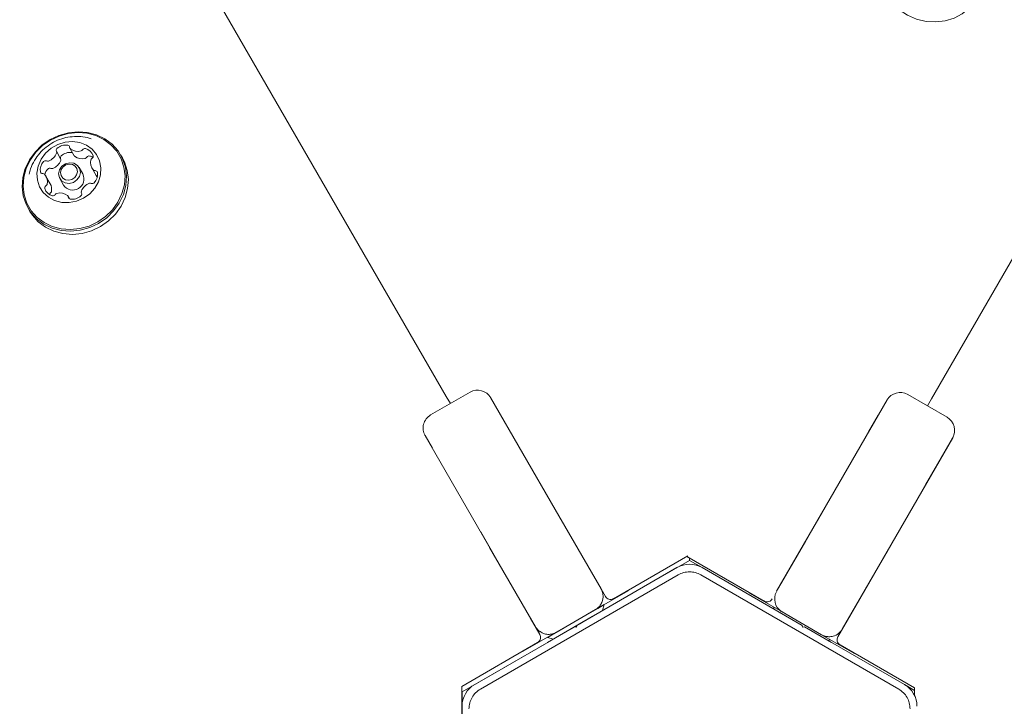
# Model space of a CAD drawing. Units: millimetres. Extents: x 5.3 to 15.6, y 5.9 to 16.4.
# Drawn here: x 12.2 to 12.4, y 10.5 to 10.6 of the extents above; entities that cross this region are included whole.
import ezdxf

# ---------------------------------------------------------------- set-up
doc = ezdxf.new("R2010")
doc.units = ezdxf.units.MM
doc.styles.add('SLDTEXTSTYLE0', font='TXT', dxfattribs={"width": 0.75})
doc.dimstyles.new('SLDDIMSTYLE2', dxfattribs={"dimtxt": 0.15875, "dimasz": 0.08, "dimexe": 0, "dimexo": 0.0625, "dimgap": 0.0396875, "dimtad": 2, "dimdec": 0, "dimlfac": 100, "dimrnd": 1e-09, "dimzin": 12, "dimdsep": 46, "dimtxsty": 'SLDTEXTSTYLE0', "dimblk1": 'DOT', "dimblk2": 'DOT', "dimsah": 1, "dimcen": 0.09, "dimse1": 1, "dimse2": 1, "dimadec": 0, "dimazin": 3, "dimtfac": 1, "dimtdec": 0, "dimtofl": 0, "dimtmove": 0, "dimatfit": 3, "dimldrblk": 'DOT', "dimfxl": 0, "dimfrac": 2, "dimtolj": 1, "dimtzin": 12, "dimarcsym": 0})

# ---------------------------------------------------------------- blocks, each defined once
blk = doc.blocks.new('_DOT')
at = {"color": 0, "linetype": 'ByBlock', "lineweight": -2}
blk.add_line((-0.5, 0), (-1, 0), dxfattribs=at)
at = {"color": 0, "linetype": 'ByBlock', "const_width": 0.5}
blk.add_lwpolyline([(-0.25, 0, 1), (0.25, 0, 1)], format="xyb", close=True, dxfattribs=at)
blk = doc.blocks.new('_D_5')
at = {"color": 7, "linetype": 'Continuous', "lineweight": 0}
blk.add_line((13.4634628899345, 16.23320097161049), (7.225766088888472, 16.23320097161049), dxfattribs=at)
at = {"color": 7, "linetype": 'Continuous', "lineweight": 0, "xscale": 0.08, "yscale": 0.08, "rotation": 180.0000000000004}
blk.add_blockref('_DOT', (7.225766088888472, 16.23320097161049), dxfattribs=at)
at = {"color": 7, "linetype": 'Continuous', "lineweight": 0, "xscale": 0.08, "yscale": 0.08}
blk.add_blockref('_DOT', (13.4634628899345, 16.23320097161049), dxfattribs=at)
at = {"color": 7, "linetype": 'Continuous', "lineweight": 0, "insert": (10.16866657225184, 16.43784045201622), "char_height": 0.15875, "attachment_point": 1, "style": 'SLDTEXTSTYLE0'}
blk.add_mtext('624', dxfattribs=at)

msp = doc.modelspace()

# ---------------------------------------------------------------- linework, layer by layer
at = {"color": 7, "linetype": 'Continuous', "lineweight": 15}
for p, q in [((12.3127013184731, 10.54200849386179), (12.04624678366056, 11.00352123453727)), ((12.40875969508634, 10.5415442002393), (12.67521413905132, 11.00305694422444)), ((12.23634355455737, 10.58908710798865), (12.23549831864565, 10.59055110016628)), ((12.23816568989596, 10.59114775099434), (12.23901092580768, 10.58968375881671)), ((12.23865443906609, 10.59030121223284), (12.238593213256, 10.59031389305209)), ((12.24856754071194, 10.58924144901789), (12.24820831544946, 10.58986364569338)), ((12.24073347748052, 10.58606044500039), (12.23999389605776, 10.58734143815581)), ((12.24252895324769, 10.58724966237993), (12.24337418915942, 10.5857856702023)), ((12.23428146684995, 10.58413429448261), (12.23343623093822, 10.58559828666024)), ((12.23618338386848, 10.58514143887052), (12.23692296529123, 10.5838604457151)), ((12.23815612461075, 10.5810830670058), (12.23779961649455, 10.58170055744384)), ((12.22989187617595, 10.57928864912885), (12.23025110143843, 10.57866645245336)), ((12.31740073308318, 10.54286886957859), (12.30960650447707, 10.53836886953018)), ((12.3127013184731, 10.54200849386179), (12.31350361826518, 10.54061886925708)), ((12.33426159616547, 10.51966500170719), (12.32146227883205, 10.54183406583516)), ((12.32149880930135, 10.54177079339269), (12.33426159673731, 10.51966500203734)), ((12.39819398474882, 10.53824385548925), (12.40016609768051, 10.54165965793229)), ((12.41185451020291, 10.53790457594613), (12.4040602815409, 10.54240457589773)), ((12.39999873545333, 10.54136977210385), (12.37915365990504, 10.50526503362882)), ((12.39996220533637, 10.54130649966092), (12.39852190799731, 10.53881183400432)), ((12.39996220578855, 10.54130650093219), (12.39999873545333, 10.54136977210385)), ((12.40875969508634, 10.5415442002393), (12.40795739469638, 10.54015457660062)), ((12.32336405963343, 10.5385400834355), (12.33426159577694, 10.51966500148287)), ((12.39632564308775, 10.53500780723641), (12.39824427812004, 10.53833098193181)), ((12.39809695189904, 10.53807578968057), (12.39819948728193, 10.53825338599444)), ((12.30847189782186, 10.53433406575448), (12.32931698047726, 10.49822932753837)), ((12.30850842819859, 10.53427079325856), (12.30847189782186, 10.53433406575448)), ((12.30850842115425, 10.5342707891062), (12.30919017284623, 10.53308996062164)), ((12.30850842829117, 10.53427079331201), (12.30994872354534, 10.5317761276733)), ((12.39214404100839, 10.49776503370949), (12.41298911655667, 10.53386977218452)), ((12.40760832219936, 10.52454997667287), (12.4130397720225, 10.53395752526766)), ((12.41315647878386, 10.53415965801296), (12.41119415074419, 10.53076080371609)), ((12.32684306181931, 10.53251427039034), (12.33426159438639, 10.51966500068004)), ((12.41295258643971, 10.5338064997416), (12.40018980802126, 10.51170070822772)), ((12.31037367862324, 10.53104008335482), (12.31027114338877, 10.53121767966742)), ((12.41108733300238, 10.53057578976124), (12.3902422574541, 10.49447105128622)), ((12.3342615928996, 10.51966499982164), (12.33134305787042, 10.52472004355736)), ((12.33426159673731, 10.51966500203734), (12.34334307399299, 10.50393542404857)), ((12.37811795326969, 10.50347113004547), (12.38719942691791, 10.51920070814704)), ((12.31951517655396, 10.51520653088517), (12.32687670472694, 10.5024559909763)), ((12.38061484860352, 10.50779589580343), (12.38386659262786, 10.51342808806507)), ((12.3303526929828, 10.49643542396789), (12.32127121572712, 10.51216500195666)), ((12.34583113930049, 10.50200073238488), (12.36055747030653, 10.51050298367734)), ((12.40018980802126, 10.51170070822772), (12.39110833437304, 10.49597113012615)), ((12.36086428375209, 10.5095875240396), (12.34366015181673, 10.49965471369308)), ((12.36032841853577, 10.51037074057393), (12.37562987892963, 10.50153643842325)), ((12.36086428375209, 10.5095875240396), (12.36086428405138, 10.51006135847869)), ((12.36336428376106, 10.50814414838215), (12.36086428375209, 10.5095875240396)), ((12.31944719751683, 10.48409774509612), (12.35861449294449, 10.5067109940363)), ((12.35836454972476, 10.50814396833938), (12.33856439564831, 10.49671234388938)), ((12.36311449294181, 10.50671099406944), (12.40228178852903, 10.48409774582717)), ((12.3831647039432, 10.49671234416637), (12.36336454972476, 10.50814396837043)), ((12.3781179483122, 10.50347113353885), (12.37915365990504, 10.50526503362882)), ((12.32795556943982, 10.49158735400642), (12.34874017905612, 10.5035873541355)), ((12.34334307297423, 10.50393542346039), (12.34420914228883, 10.50243534521939)), ((12.34874017905612, 10.5035873541355), (12.34869994647761, 10.5036570390046)), ((12.37272082969877, 10.50312306006536), (12.37276106467163, 10.50319274908361)), ((12.37272082969877, 10.50312306006536), (12.37921574506966, 10.49937321879188)), ((12.37811671909068, 10.50346900126288), (12.37811794692484, 10.50347113433985)), ((12.33272756315142, 10.49434246597812), (12.34396682165993, 10.50083145500238)), ((12.34366005172138, 10.49965434013216), (12.3439770393524, 10.50083735410588)), ((12.34267800125138, 10.50008735409781), (12.33401774724459, 10.49508735404402)), ((12.34224499821998, 10.49983734755094), (12.33445076961386, 10.49533734750254)), ((12.34159545062457, 10.49846234143759), (12.34393798050656, 10.49981480269111)), ((12.3426780008651, 10.50008735476687), (12.34373718044734, 10.50069887190369)), ((12.37748396943664, 10.50037306009491), (12.3776047228547, 10.49992240221471)), ((12.38316469049863, 10.49671235326604), (12.37779108993255, 10.49981480307856)), ((12.37921602991939, 10.49937305356148), (12.37904612277147, 10.49950201511519)), ((12.38701025858139, 10.49487305360989), (12.37921602991939, 10.49937305356148)), ((12.33121876127864, 10.49493534513871), (12.32931698047726, 10.49822932753837)), ((12.33510023607081, 10.49471238305077), (12.34159542657179, 10.49846238309823)), ((12.3387297220594, 10.49680786811469), (12.33796594007924, 10.4963668983754)), ((12.3379659405832, 10.4963668980343), (12.33872972256336, 10.49680786777359)), ((12.33926040764, 10.49711425950668), (12.33872972205939, 10.49680786811469)), ((12.33872972256336, 10.49680786777359), (12.33926040802278, 10.4971142592476)), ((12.33926040802278, 10.4971142592476), (12.33987602447961, 10.49746968564557)), ((12.33926040764, 10.49711425950668), (12.33987602420032, 10.4974696858346)), ((12.33964229888205, 10.49733474420578), (12.33951526698905, 10.49726140238291)), ((12.34159545738525, 10.49846232972775), (12.34159542657179, 10.49846238309823)), ((12.39214404100839, 10.49776503370949), (12.3902422574541, 10.49447105128622)), ((12.33813138294797, 10.49646234388669), (12.31833122887152, 10.48503071943669)), ((12.33743525461982, 10.49606050690139), (12.33681963816299, 10.49570508050342)), ((12.3374352550026, 10.49606050664231), (12.33681963844228, 10.49570508031439)), ((12.33705336376054, 10.49584002194322), (12.33718039565355, 10.49591336376609)), ((12.3374352550026, 10.49606050664231), (12.3379659405832, 10.4963668980343)), ((12.33796594007924, 10.4963668983754), (12.33743525461982, 10.49606050690139)), ((12.33813138294797, 10.49646234388669), (12.33847288929948, 10.49637083753787)), ((12.33847288929948, 10.49637083753787), (12.33856439564831, 10.49671234388938)), ((12.38316469049863, 10.49671235326604), (12.3831647039432, 10.49671234416637)), ((12.3831647039432, 10.49671234416637), (12.38325621029627, 10.49637083781599)), ((12.38325619685252, 10.49637084691511), (12.38359770320207, 10.49646235326873)), ((12.38325621029627, 10.49637083781599), (12.38359771664665, 10.49646234416906)), ((12.38359770320207, 10.49646235326873), (12.38359771664665, 10.49646234416906)), ((12.38359770320207, 10.49646235326873), (12.38897130154344, 10.49335990496196)), ((12.4033978708651, 10.48503071996501), (12.38359771664665, 10.49646234416906)), ((12.38701023683939, 10.49487306693498), (12.39350543946412, 10.49112306019445)), ((12.31575074826117, 10.48463381027191), (12.33078414841618, 10.49331334802272)), ((12.33390134955637, 10.49402046650029), (12.31583096291677, 10.48358752375992)), ((12.33271870914358, 10.49433735403596), (12.33390172358383, 10.49402036627993)), ((12.33510026011948, 10.49471234139726), (12.33275776897585, 10.49335990479004)), ((12.33510023607081, 10.49471238305077), (12.33510026688016, 10.49471232968741)), ((12.38829164170133, 10.49375230670801), (12.3887422997262, 10.49387306016483)), ((12.38850244081942, 10.49401154279922), (12.3887422997262, 10.49387306016483)), ((12.32795556943982, 10.49158735400642), (12.32791533686131, 10.49165703887551)), ((12.39067687017257, 10.49284905410325), (12.40544220983976, 10.48432428139399)), ((12.39350543946412, 10.49112306019445), (12.39354567443698, 10.49119274921269)), ((12.31575074836898, 10.46727473496948), (12.31575074826117, 10.48463381027191)), ((12.31583096291677, 10.48358752375992), (12.31575074826738, 10.4836338356951)), ((12.31583096291677, 10.48358752375992), (12.31583096299751, 10.47058735568139)), ((12.40370002770353, 10.48484159733091), (12.40339746498361, 10.48503099467705)), ((12.4054422098427, 10.48385044678041), (12.40339760490139, 10.48503089997673)), ((12.40370043358502, 10.48484132261887), (12.40370002770353, 10.48484159733091)), ((12.40544220983976, 10.48432428139399), (12.40544220984931, 10.4827860145764))]:
    msp.add_line(p, q, dxfattribs=at)
at = {"color": 7, "linetype": 'Continuous', "lineweight": 15, "flags": 128}
for points in [[(12.39928130561207, 10.63127716156056), (12.39872412646772, 10.63012325454973), (12.39824124181958, 10.62841179480395), (12.39810564736983, 10.62661785207957), (12.39832196062483, 10.62480251694448), (12.39888281529611, 10.62302760845945), (12.39976911215051, 10.62135356900416), (12.40095066941167, 10.61983740598449), (12.40238725056416, 10.61853075051362), (12.40402993455983, 10.61747809917646), (12.40582278176539, 10.61671529875178), (12.40770473891954, 10.61626832549316), (12.40961171822855, 10.61615240053884), (12.41147877979922, 10.6163714715741), (12.41324234308907, 10.61691807839758), (12.4148423520654, 10.6177736069695), (12.41622432034153, 10.61890892329042), (12.41734118664532, 10.62028536552471), (12.41759773828996, 10.62070215357209)], [(12.24653894885872, 10.59194089563723), (12.24510236760903, 10.59301495878635), (12.24345968350222, 10.59380164833532), (12.24166683617536, 10.59427417451509), (12.23978487889389, 10.59441644601333), (12.23787789945586, 10.59422361794481), (12.23601083775887, 10.59370225683813), (12.23424727434972, 10.59287011702047), (12.23264726526513, 10.59175553601529), (12.2312652968955, 10.59039646954193), (12.23014843051615, 10.5888391989791), (12.22933469967211, 10.58713675530809), (12.2288518149913, 10.58534711320626), (12.22871622053237, 10.58353121678895), (12.228932533802, 10.58175090423072), (12.22949338851123, 10.58006680194049), (12.2303796854256, 10.5785362600019), (12.23156124276669, 10.57721139918499), (12.23299782401638, 10.57613733603587), (12.23464050812319, 10.5753506464869), (12.23643335545004, 10.57487812030713), (12.23831531273152, 10.57473584880889), (12.24022229216955, 10.57492867687741), (12.24208935386654, 10.57545003798409), (12.24385291727569, 10.57628217780175), (12.24545292636028, 10.57739675880693), (12.24683489472991, 10.5787558252803), (12.24795176110926, 10.58031309584313), (12.2487654919533, 10.58201553951413), (12.24924837663411, 10.58380518161596), (12.24938397109303, 10.58562107803327), (12.2491676578234, 10.5874013905915), (12.24860680311418, 10.58908549288173), (12.24772050619981, 10.59061603482032), (12.24653894885872, 10.59194089563723)], [(12.24630908017106, 10.59185828762526), (12.24490646065305, 10.59290695921057), (12.24330261068588, 10.59367505089786), (12.24155214745659, 10.59413640624596), (12.23971468089099, 10.59427531435181), (12.23785278370917, 10.59408704486647), (12.23602986058658, 10.59357800908146), (12.23430798898379, 10.59276554159992), (12.23274580517307, 10.59167731002748), (12.23139650745047, 10.59035037278516), (12.23030604453163, 10.58882991712926), (12.22951155082338, 10.58716772035355), (12.22904008185607, 10.58542038657564), (12.22890769293991, 10.58364741915164), (12.22911889242066, 10.58190919436075), (12.2296664881533, 10.58026490536343), (12.23053183242195, 10.5787705464494), (12.23168545696537, 10.57747700621917), (12.23308807648339, 10.57642833463386), (12.23469192645056, 10.57566024294657), (12.23644238967985, 10.57519888759848), (12.23827985624545, 10.57505997949263), (12.24014175342726, 10.57524824897797), (12.24196467654986, 10.57575728476298), (12.24368654815265, 10.57656975224452), (12.24524873196337, 10.57765798381695), (12.24659802968596, 10.57898492105927), (12.24768849260481, 10.58050537671518), (12.24848298631306, 10.58216757349089), (12.24895445528037, 10.5839149072688), (12.24908684419653, 10.58568787469279), (12.24887564471578, 10.58742609948369), (12.24832804898313, 10.589070388481), (12.24746270471449, 10.59056474739504), (12.24630908017106, 10.59185828762526)], [(12.24258606299652, 10.59095123313535), (12.24145213242154, 10.59175451253875), (12.24013117923667, 10.59227044621908), (12.23869441637003, 10.59247122005809), (12.23721930007964, 10.59234601028615), (12.23578535426654, 10.59190156699447), (12.23446988332068, 10.59116185023595), (12.23334380462124, 10.59016673833251), (12.2324678253624, 10.58896987802443), (12.23188916981272, 10.58763579236073), (12.23163903344267, 10.58623640224484), (12.23173090116872, 10.58484714916014), (12.23215982037796, 10.58354292810001), (12.23290266792481, 10.5823940499594), (12.23391939670573, 10.58146245105623), (12.23515519460898, 10.58079835412851), (12.23654343944972, 10.58043756081352), (12.23800929058925, 10.58039952157224), (12.23947372361321, 10.58068628711003), (12.24085779055823, 10.58128239782252), (12.24208687601706, 10.58215571722689), (12.24309471967446, 10.58325916444801), (12.24382698841801, 10.58453325236057), (12.24424420545018, 10.58590929455541), (12.24432387849279, 10.58731310824165), (12.24406171235149, 10.58866901346009), (12.24347184047081, 10.58990391300944), (12.24258606299652, 10.59095123313535)], [(12.23025110143843, 10.57866645245336), (12.23073891068808, 10.57791406332642), (12.23192046802917, 10.5765892025095), (12.23335704927885, 10.57551513936039), (12.23499973338566, 10.57472844981142), (12.23679258071252, 10.57425592363165), (12.23867453799399, 10.57411365213341), (12.24058151743202, 10.57430648020193), (12.24244857912901, 10.57482784130861), (12.24421214253817, 10.57565998112626), (12.24581215162275, 10.57677456213144), (12.24719411999239, 10.57813362860481), (12.24831098637173, 10.57969089916764), (12.24912471721578, 10.58139334283865), (12.24960760189659, 10.58318298494048), (12.24974319635551, 10.58499888135779), (12.24952688308588, 10.58677919391602), (12.24896602837666, 10.58846329620625), (12.24856754071194, 10.58924144901789)], [(12.23964660466299, 10.58777358471624), (12.24009518837776, 10.58713726956224), (12.2402382932858, 10.58636457225175), (12.24005413296211, 10.58557312894577), (12.23957074414657, 10.58488342971319), (12.23886171840441, 10.58440047501002), (12.23803499847753, 10.58419779031183), (12.23721644498057, 10.58430623252658), (12.23653067526323, 10.5847092923101), (12.23608209154847, 10.5853456074641), (12.23593898664043, 10.58611830477459), (12.23612314696411, 10.58690974808057), (12.23660653577966, 10.58759944731315), (12.23731556152182, 10.58808240201632), (12.2381422814487, 10.58828508671451), (12.23896083494566, 10.58817664449976), (12.23964660466299, 10.58777358471624)], [(12.23918686728769, 10.58760836869229), (12.2386569543243, 10.58791982397955), (12.23802443571301, 10.5880036202364), (12.23738560667861, 10.58784700024235), (12.23683772315057, 10.58747380797172), (12.23646419542947, 10.58694085856472), (12.2363218897248, 10.58632928873738), (12.23643247079011, 10.585732204452), (12.23677910366061, 10.58524050637845), (12.237309016624, 10.58492905109119), (12.23794153523529, 10.58484525483433), (12.23858036426969, 10.58500187482839), (12.23912824779773, 10.58537506709902), (12.23950177551883, 10.58590801650602), (12.23964408122349, 10.58651958633336), (12.23953350015819, 10.58711667061874), (12.23918686728769, 10.58760836869229)], [(12.24360514719861, 10.58546196275301), (12.24350254301088, 10.58558984435498), (12.24337418915942, 10.5857856702023)]]:
    msp.add_lwpolyline(points, dxfattribs=at)
at = {"color": 7, "linetype": 'Continuous', "lineweight": 15}
for centre, radius, start, end in [((12.23589033089667, 10.59076723581459), 0.0004476474320489097, 129.1056331275116, 208.8701108182188), ((12.23513768484719, 10.59033959592694), 0.0004180798725707968, 338.9053055499318, 30.39073836068621), ((12.23740777934052, 10.58909162266723), 0.002707718825209945, 82.78227904394961, 131.6588130112393), ((12.23770315559599, 10.59137113492822), 0.0004092124104803333, 358.6797765742877, 83.71167672341153), ((12.23851237662084, 10.59134818481086), 0.0004003456601888547, 178.0644520160425, 231.2256504162852), ((12.23974057706803, 10.5929557813571), 0.002423324266411609, 232.3898746148432, 285.1299427059903), ((12.24024620039188, 10.59112487251387), 0.0005240086692505828, 284.013186819012, 328.1940939170112), ((12.24113146021691, 10.59057941507911), 0.0005158076772918965, 76.46851452587777, 148.5295223253829), ((12.24074150183741, 10.58900043371619), 0.002142223091882634, 18.79425899624577, 76.20950118657767), ((12.23470566035866, 10.5868609329172), 0.002401611337280054, 136.5964485356733, 189.6688651903861), ((12.23333915785693, 10.58817669761612), 0.0005049841358318118, 65.30477222705416, 138.5230224298651), ((12.23375875491942, 10.58907111841636), 0.0004829985138019656, 244.4102255797551, 291.112442916009), ((12.23300996607764, 10.59115409585556), 0.002696366938023873, 290.012501278246, 339.030047486523), ((12.23385520198926, 10.58969010367801), 0.002696366938131515, 290.0125012797831, 339.0300474857046), ((12.23673556680841, 10.58930324363695), 0.0004476474320578283, 129.1056331281069, 208.8701108166335), ((12.235982920759, 10.58887560374934), 0.0004180798724800696, 338.905305542264, 30.39073836402727), ((12.23825301525224, 10.58762763048966), 0.002707718825155114, 82.78227904353747, 131.658813011811), ((12.23935630140068, 10.58988346332883), 0.000398956379065996, 210.0375384783066, 231.3068573689627), ((12.24058581297975, 10.59149178917945), 0.002423324266388218, 232.3898746147353, 285.1299427065307), ((12.24109143630361, 10.58966088033623), 0.0005240086692366333, 284.0131868188229, 328.1940939165224), ((12.24197669612864, 10.58911542290149), 0.0005158076772936595, 76.46851452587777, 148.5295223261968), ((12.2415256988531, 10.5874106919155), 0.00227908622470594, 58.02284338198938, 75.4727806512166), ((12.24437796284395, 10.58831523888561), 0.002131992039869563, 165.7432831304633, 223.3752611819742), ((12.24279818789604, 10.5887172760211), 0.0005018628519639825, 120.3162029402106, 165.8128001386207), ((12.24231788728499, 10.58956167999179), 0.0004696569935995912, 298.8996462157293, 15.93154629058591), ((12.23566486403458, 10.58533278039677), 0.002528697893792547, 137.3146514625932, 166.5290436972658), ((12.23418439376865, 10.58671270543846), 0.0005049841358593776, 65.30477222893605, 138.523022425974), ((12.23460399083115, 10.58760712623874), 0.000482998513808174, 244.4102255796481, 291.1124429164469), ((12.24314298111816, 10.58716273622407), 0.0004429336152462782, 224.7248112469291, 274.2413525042151), ((12.24321591743201, 10.58630234484436), 0.0004205942203486938, 12.04070668570086, 95.4816164543839), ((12.2327493664718, 10.58654526290569), 0.0004204482946016978, 192.0380959058901, 275.4356159939086), ((12.23282231849173, 10.58568483784135), 0.0004431072310057091, 44.69480735697371, 94.28710241115073), ((12.23158720359004, 10.58453270623436), 0.00213201306431937, 345.7605625316756, 43.35943078915543), ((12.23875347275804, 10.58508991383503), 0.002205073568835357, 213.8874513985743, 26.11252710838648), ((12.24125976197143, 10.58598672405137), 0.002401611619233076, 316.5964007377171, 9.668863066552577), ((12.23364750784666, 10.58328671028917), 0.0004697969421101124, 118.8996272814155, 195.9318657690053), ((12.23522387410679, 10.58384795707847), 0.002142344997667377, 198.794320368982, 256.209394867307), ((12.2331671349145, 10.58413124788748), 0.0005018748101294592, 300.3160425204559, 345.8177650804574), ((12.23239884291274, 10.58306691240537), 0.002164157431371852, 346.0255823412057, 29.55172366758778), ((12.24082801919825, 10.58250829695126), 0.0004180257342951333, 158.8461391078885, 210.3886197485847), ((12.24295592407937, 10.58169419551615), 0.002696342810075452, 110.0224062955815, 159.0301994492728), ((12.24220678246254, 10.58377680086386), 0.0004832033436824344, 64.39706621375015, 111.1128444681353), ((12.24262660462528, 10.58467133688261), 0.0005049798039678814, 245.2999827372776, 318.4651394606491), ((12.23453155079305, 10.58178710865285), 0.0005199967368355281, 120.7472061633948, 145.6031509331001), ((12.23401237082629, 10.58266725570981), 0.0005018748100559313, 300.316042515735, 345.8177650831908), ((12.23483389744663, 10.58226890000618), 0.0005158516787866795, 256.4680183017208, 328.5264055427797), ((12.2357191557978, 10.581723444976), 0.0005239619859420731, 104.0136161815627, 148.1972727517401), ((12.23622477963924, 10.57989253122933), 0.002423282537057916, 52.38985898132351, 105.1300385908308), ((12.23745303294504, 10.58150018456204), 0.0004002265781719532, 358.1137334171191, 51.226242777775), ((12.23826224009422, 10.58147722287858), 0.0004093144872734402, 178.6297495574146, 263.7119786300377), ((12.23855760554705, 10.58375664420637), 0.002707729283707572, 262.7823447333998, 311.6639770009076), ((12.24007568953342, 10.58208102894127), 0.0004472445532491284, 309.0739175557223, 28.85012432903633), ((12.31890073309932, 10.54027079337655), 0.002999999999999574, 30.0000055329531, 120.0000003558259), ((12.40256028155704, 10.53980649967706), 0.003000000000000889, 60.00000035582848, 149.9999750111902), ((12.31110650449321, 10.53577079332815), 0.003000000000000941, 120.0000003558553, 210.0000055329663), ((12.41035451021905, 10.53530649972546), 0.00299999999999996, 330.0000121742268, 60.00000035581152), ((12.36086414387016, 10.50381411604802), 0.005000000000864598, 60.0000003558577, 120.0000003501089), ((12.36086454975165, 10.50381384133598), 0.005000000000865487, 60.00000035587534, 120.0000003501265), ((12.38071602314569, 10.50197113435586), 0.003000000025863594, 152.4048434554949, 235.908738154763), ((12.33295076284016, 10.49793542827828), 0.003000000010380331, 212.4048430558289, 235.9087446926002), ((12.32083082301692, 10.48070086714534), 0.005000000000864598, 120.0000003501089, 180.0009812360942), ((12.32083122889841, 10.4807005924333), 0.005000000000864597, 120.0000003501089, 180.000981236257), ((12.40089787089199, 10.48070059293056), 0.005000000000732238, 0.0009812362562683882, 60.00000035587534)]:
    msp.add_arc(centre, radius, start, end, dxfattribs=at)
for points, knots in [([(12.24241281290953, 10.59300563004416), (12.24213694587685, 10.59309971200947), (12.24132641197207, 10.59337613729297), (12.23989953099337, 10.59352292050924), (12.23819835485695, 10.5934548536985), (12.23652229743896, 10.59307338574658), (12.2349242889482, 10.5924002566675), (12.23345435662647, 10.59144018909171), (12.23216137616979, 10.59021567875988), (12.23111537837998, 10.58875542015752), (12.23040193427836, 10.58733037709335), (12.23018425490583, 10.58637334699245), (12.23010054084338, 10.58600529706333)], [0, 0, 0, 0, 0.05477804577300821, 0.1609451586363848, 0.2673375720697133, 0.3744039953604433, 0.4825597326558693, 0.5921132130188443, 0.7031834968012877, 0.8156395964268471, 0.9290995827585328, 1, 1, 1, 1]), ([(12.34224499821998, 10.49983734755094), (12.34245454656972, 10.49998004573619), (12.34286468865223, 10.50025934419375), (12.34336296786537, 10.50089980917079), (12.34374171899026, 10.50178866606344), (12.34377966494227, 10.50274599338889), (12.34359081784447, 10.50342933776303), (12.34344129016688, 10.50375463368787), (12.34338234157406, 10.50386579344974), (12.3433584912397, 10.50390847605838), (12.34334846110685, 10.50392607480127), (12.34334449054708, 10.50393296564229), (12.34334307399299, 10.50393542404857)], [0, 0, 0, 0, 0.1402745366027604, 0.2745547298986161, 0.4618186857839384, 0.7274023812390682, 0.9032596790313658, 0.9625583493197744, 0.985335285417857, 0.9942416104454249, 0.9979456120134216, 1, 1, 1, 1]), ([(12.34420914219194, 10.5024353453872), (12.34429396248735, 10.50231535686005), (12.34446120864239, 10.5020787670236), (12.34488244617814, 10.50185132640777), (12.34532658069032, 10.50181381697858), (12.34565953104864, 10.50189754727372), (12.34579358072393, 10.50198802368585), (12.34583007137817, 10.50201265293962)], [0, 0, 0, 0, 0.2382282595526953, 0.4697314509933243, 0.7169346863786304, 0.9229446959555312, 1, 1, 1, 1]), ([(12.37563587230998, 10.50155237206434), (12.37566354977008, 10.5015299670938), (12.37579548749354, 10.50142316318924), (12.37614882229265, 10.5013476777688), (12.37660000418721, 10.50139570108323), (12.37700640635984, 10.50162136111521), (12.37717029709458, 10.50185483549828), (12.37725187612958, 10.50197105082245)], [0, 0, 0, 0, 0.06412436795450958, 0.3056791734988193, 0.5367613487885492, 0.7694161161733669, 1, 1, 1, 1]), ([(12.33077334606643, 10.49332650523323), (12.33080658810803, 10.49333927214074), (12.3309650519169, 10.49340013160342), (12.33120709162715, 10.49366838588696), (12.33139109305251, 10.49408313250268), (12.33139886675484, 10.49454791707959), (12.3312786173254, 10.49480658777036), (12.33121876137553, 10.4949353449709)], [0, 0, 0, 0, 0.06412443857209134, 0.3056792629857656, 0.5367613766373588, 0.7694160550301804, 0.9999999999999999, 0.9999999999999999, 0.9999999999999999, 0.9999999999999999]), ([(12.33445076961386, 10.49533734750254), (12.33422223817661, 10.49522703726668), (12.33377494112223, 10.49501113067561), (12.33297398160221, 10.49490281001154), (12.33207425100178, 10.49499349063537), (12.33156136480043, 10.49531052186457), (12.33128460098913, 10.49548159835495)], [0, 0, 0, 0, 0.2058880707495587, 0.4029779389978657, 0.6778347699803767, 1, 1, 1, 1]), ([(12.38701025858139, 10.49487305360989), (12.38723861300705, 10.49476292850699), (12.38768556360246, 10.49454738427057), (12.38848936210501, 10.49443609428078), (12.38944851023187, 10.49455251458998), (12.39029655287096, 10.49499831603575), (12.39079392280543, 10.49550353455635), (12.39100087344657, 10.49579567725955), (12.39106766630845, 10.49590230810997), (12.3910927053571, 10.49594430440608), (12.39110293124596, 10.49596179012585), (12.39110691360824, 10.49596867415139), (12.39110833437304, 10.49597113012615)], [0, 0, 0, 0, 0.1402745366027247, 0.2745547298986007, 0.4618186857839294, 0.7274023812390321, 0.9032596790313702, 0.9625583493197483, 0.985335285417836, 0.9942416104454185, 0.997945612013362, 1, 1, 1, 1]), ([(12.39024225767528, 10.4944710516693), (12.39018075466486, 10.49433760086756), (12.39005948485348, 10.49407446653568), (12.39007313414911, 10.4935959437401), (12.39026271723517, 10.49319255715022), (12.39050170499764, 10.49294607874344), (12.39064708473064, 10.49287522649791), (12.39068665962932, 10.49285593928105)], [0, 0, 0, 0, 0.2382282709019093, 0.4697314372131137, 0.7169346840477011, 0.9229446844654767, 1, 1, 1, 1])]:
    msp.add_open_spline(points, degree=3, knots=knots, dxfattribs=at)
for points in [[(12.36311449292869, 10.5067109940783), (12.36275933577967, 10.50688175434829), (12.36204902148162, 10.50722327488828), (12.36086449293054, 10.50735918216496), (12.359679964382, 10.50722327486617), (12.35896965009032, 10.50688175431292), (12.35861449294449, 10.5067109940363)], [(12.31944719751683, 10.48409774509612), (12.31912173620895, 10.48387555011849), (12.31847081359317, 10.48343116016322), (12.31776085015882, 10.48247328198483), (12.31728628505391, 10.4813794965196), (12.31722689338149, 10.48059358602003), (12.31719719754528, 10.48020063077026)], [(12.40453178873119, 10.48020063132807), (12.40450209289252, 10.48059358660245), (12.40444270121516, 10.48137949715122), (12.40396813605587, 10.48247328267577), (12.40325817254102, 10.48343116088917), (12.40260724985898, 10.48387555083506), (12.40228178851796, 10.484097745808)]]:
    msp.add_open_spline(points, degree=3, dxfattribs=at)

# ---------------------------------------------------------------- dimensions: what is measured, and where the dimension line sits
at = {"color": 7, "linetype": 'Continuous', "lineweight": 0}
dim = msp.add_linear_dim(base=(7.225766088888471, 16.23320097161049), p1=(13.4634628899345, 9.869637534588579), p2=(7.225766088888472, 8.893503206543715), dimstyle='SLDDIMSTYLE2', dxfattribs=at)
dim.commit()
dim.dimension.update_dxf_attribs({"geometry": '_D_5', "text_midpoint": (10.34461448941149, 16.23320097161049), "dimtype": 160})

doc.saveas('drawing.dxf')
